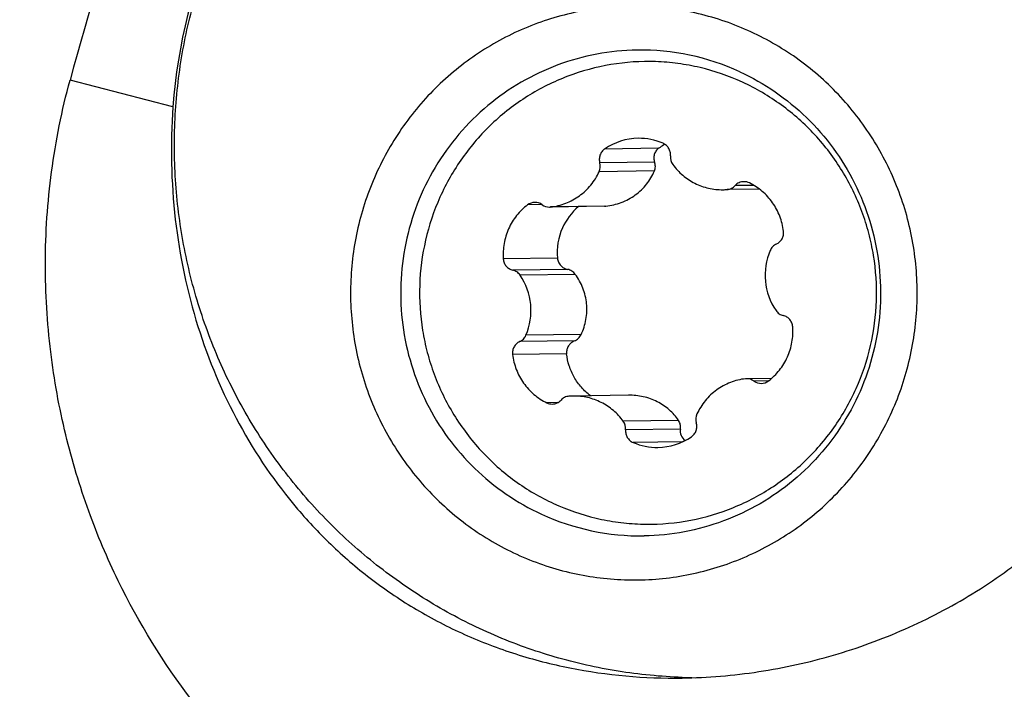
# Model space of a CAD drawing. Units: millimetres. Extents: x 0 to 841, y 0 to 594.
# Drawn here: x 89 to 100, y 206 to 214 of the extents above; entities that cross this region are included whole.
import ezdxf

# ---------------------------------------------------------------- set-up
doc = ezdxf.new("R2010")
doc.units = ezdxf.units.MM
doc.header["$LTSCALE"] = 46.255
for name, color, linetype in [('607080412-000_CL', 7, 'CONTINUOUS'), ('607100730-000_CL', 7, 'CONTINUOUS'), ('607150821-000_CL', 7, 'CONTINUOUS')]:
    doc.layers.add(name, color=color, linetype=linetype)

msp = doc.modelspace()

# ---------------------------------------------------------------- linework, layer by layer
at = {"layer": '607080412-000_CL', "color": 9, "linetype": 'CONTINUOUS'}
msp.add_line((90.5944, 212.7053), (89.482, 212.9948), dxfattribs=at)
at = {"layer": '607080412-000_CL', "color": 7, "linetype": 'CONTINUOUS'}
for centre, radius, start, end in [((188.25, 184.2056), 104.1411, 161.21399, 169.029114), ((96.3834, 212.2909), 5.8038, 155.85923, 175.90576)]:
    msp.add_arc(centre, radius, start, end, dxfattribs=at)
at = {"layer": '607080412-000_CL', "color": 9, "linetype": 'CONTINUOUS'}
msp.add_arc((188.5824, 184.0751), 104.3379, 161.186632, 169.009953, dxfattribs=at)
at = {"layer": '607080412-000_CL', "color": 7, "linetype": 'CONTINUOUS'}
for centre, major_axis, ratio, start_param, end_param in [((202.7725, 178.5847), (112.3064, -37.6458), 0.7116491, 3.1269599, 3.1817107), ((95.6208, 211.0943), (8.2539, 0.4234), 0.8572623, -1.2830999, -0.3121828)]:
    msp.add_ellipse(centre, major_axis=major_axis, ratio=ratio, start_param=start_param, end_param=end_param, dxfattribs=at)
for points, knots in [([(87.6833, 156.5726), (86.5258, 158.9832), (84.477, 164.005), (82.2538, 171.917), (81.1039, 178.7827), (80.6029, 184.4058), (80.3832, 190.1489), (80.649, 197.4168), (81.6177, 204.6712), (82.8067, 210.4465), (84.2737, 216.1997), (86.6096, 223.2682), (89.5858, 230.0936), (92.3328, 235.363), (95.3037, 240.468), (99.428, 246.5344), (104.0853, 252.1457), (108.0868, 256.297), (112.2194, 260.1744), (117.6674, 264.5537), (124.6157, 269.0085), (129.5024, 271.4163), (131.9786, 272.4577)], [0, 0, 0, 0, 0.058515, 0.1183592, 0.179497, 0.2105321, 0.2418476, 0.3052122, 0.3694037, 0.4017432, 0.4341954, 0.4992819, 0.5643972, 0.5968849, 0.6292737, 0.6936026, 0.757151, 0.7885732, 0.8197232, 0.8811103, 0.9412189, 1, 1, 1, 1]), ([(90.7986, 206.2966), (90.4909, 206.6961), (90.0804, 207.3637), (89.6652, 208.3453), (89.4153, 209.174), (89.2522, 210.0712), (89.1947, 211.0253), (89.2604, 212.0125), (89.393, 212.6697), (89.482, 212.9948)], [0, 0, 0, 0, 0.2141556, 0.3298795, 0.4520338, 0.5809305, 0.7163094, 0.8568745, 1, 1, 1, 1]), ([(90.5944, 212.7053), (90.5655, 212.3013), (90.5816, 211.4964), (90.8252, 210.3341), (91.2728, 209.2696), (91.8064, 208.4884), (92.3198, 207.9469), (92.7505, 207.5819), (93.2261, 207.2626), (93.7445, 206.9942), (94.3006, 206.7825), (95.0821, 206.5817), (95.6934, 206.5282), (96.0996, 206.5341)], [0, 0, 0, 0, 0.12999, 0.2566544, 0.3789423, 0.4983165, 0.5579285, 0.6180478, 0.6791074, 0.741406, 0.804996, 0.869631, 1, 1, 1, 1]), ([(96.0996, 206.5341), (96.377, 206.5381), (96.93, 206.5845), (97.7397, 206.7636), (98.5158, 207.0464), (99.2472, 207.4292), (99.9221, 207.9094), (100.5255, 208.4834), (101.0395, 209.1434), (101.3107, 209.6328), (101.4258, 209.8865)], [0, 0, 0, 0, 0.125578, 0.2502512, 0.3743132, 0.4983148, 0.6227773, 0.748002, 0.8739201, 1, 1, 1, 1])]:
    msp.add_open_spline(points, degree=3, knots=knots, dxfattribs=at)
at = {"layer": '607080412-000_CL', "color": 9, "linetype": 'CONTINUOUS'}
msp.add_open_spline([(131.8302, 272.2273), (129.4037, 271.1751), (124.6112, 268.7524), (117.7913, 264.2979), (112.4354, 259.9325), (108.3655, 256.0716), (104.4183, 251.9377), (99.8179, 246.3547), (95.7369, 240.3257), (92.7914, 235.2537), (90.0634, 230.0183), (87.1002, 223.2398), (84.7626, 216.2224), (83.2851, 210.5115), (82.0797, 204.7806), (81.079, 197.5843), (80.7643, 190.3742), (80.9349, 184.6774), (81.3798, 179.1046), (82.4453, 172.3038), (84.5428, 164.4661), (86.4915, 159.4859), (87.5951, 157.0947)], degree=3, knots=[0, 0, 0, 0, 0.0584214, 0.1183161, 0.1796116, 0.2107539, 0.2421903, 0.305822, 0.3702897, 0.4027625, 0.4353414, 0.5006522, 0.5659375, 0.598485, 0.6309143, 0.6952601, 0.7587276, 0.7900683, 0.8211069, 0.8821759, 0.9418272, 1, 1, 1, 1], dxfattribs=at)
at = {"layer": '607100730-000_CL', "color": 9, "linetype": 'CONTINUOUS'}
for p, q in [((95.8465, 212.2591), (95.2616, 212.2506)), ((95.8016, 212.1094), (95.2094, 212.1008)), ((95.7998, 212.0134), (95.2025, 212.0047)), ((96.8743, 211.8581), (96.6721, 211.8552)), ((96.9339, 211.8183), (96.5864, 211.8132)), ((94.5845, 211.6496), (94.4285, 211.6474)), ((95.2748, 211.6333), (94.6775, 211.6246)), ((94.7511, 211.0711), (94.1663, 211.0626)), ((94.8605, 210.9505), (94.2683, 210.9419)), ((94.9444, 210.8965), (94.3471, 210.8878)), ((94.9353, 210.1776), (94.3432, 210.169)), ((95.0073, 210.2462), (94.4101, 210.2376)), ((94.851, 210.0392), (94.2662, 210.0307)), ((97.0334, 209.7459), (96.8765, 209.7436)), ((94.7541, 209.51), (94.6356, 209.5083)), ((96.0607, 209.3179), (95.4635, 209.3092)), ((96.0809, 209.2249), (95.4887, 209.2163)), ((96.1043, 209.0874), (95.5686, 209.0796))]:
    msp.add_line(p, q, dxfattribs=at)
at = {"layer": '607100730-000_CL', "color": 7, "linetype": 'CONTINUOUS'}
for p, q in [((96.9359, 211.8167), (96.5864, 211.8116)), ((95.2613, 211.6325), (94.6775, 211.624)), ((97.0669, 209.7727), (96.7972, 209.7688)), ((95.5198, 209.5903), (94.921, 209.5816))]:
    msp.add_line(p, q, dxfattribs=at)
for centre, radius, start, end in [((95.6342, 211.71), 0.6565, 90.85743, 124.57634), ((95.6338, 211.7111), 0.6554, 66.67947, 90.82385), ((96.21, 211.7417), 0.6323, 119.03823, 125.09558), ((96.2107, 211.7406), 0.6336, 117.80534, 119.04066), ((96.1077, 212.1629), 0.1352, 174.31075, 216.0293), ((95.0797, 212.0618), 0.1354, 335.06364, 16.72937), ((96.5315, 212.4653), 0.6544, 270.8179, 274.81275), ((94.5081, 211.5429), 0.1314, 53.88928, 127.319), ((94.6628, 211.7551), 0.1313, 233.88438, 270.75384), ((94.6628, 211.7545), 0.1307, 270.76118, 276.46093), ((95.4051, 211.128), 0.6573, 130.4164, 155.81305), ((95.2594, 211.7741), 0.1417, 270.83977, 276.23996), ((95.4012, 211.1303), 0.6528, 155.85482, 185.20191), ((97.6733, 210.887), 0.6768, 156.67106, 214.38533), ((93.7886, 210.5056), 0.6768, 336.67106, 34.38533), ((96.7991, 209.6381), 0.1307, 90.76118, 96.46093), ((96.7991, 209.6375), 0.1313, 53.88438, 90.75384), ((96.9538, 209.8497), 0.1314, 233.88928, 307.319), ((94.9304, 208.9273), 0.6544, 90.8179, 94.81275), ((95.3542, 209.2297), 0.1352, 354.31075, 36.0293), ((96.3822, 209.3308), 0.1354, 155.06364, 196.72937), ((95.8281, 209.6815), 0.6554, 246.67947, 270.82385), ((95.8277, 209.6826), 0.6565, 270.85743, 304.57634)]:
    msp.add_arc(centre, radius, start, end, dxfattribs=at)
for points, knots in [([(96.7517, 212.9726), (96.6048, 213.0401), (96.3736, 213.1198), (96.0552, 213.1786), (95.7328, 213.2057), (95.327, 213.1792), (94.9343, 213.0729), (94.6376, 212.943), (94.3545, 212.7841), (94.0317, 212.5338), (93.7103, 212.1632), (93.4665, 211.7363), (93.3097, 211.2695), (93.2459, 210.7808), (93.2723, 210.3704), (93.3405, 210.0503), (93.4392, 209.7387), (93.6185, 209.3699), (93.8659, 209.0432), (94.0984, 208.8152), (94.3514, 208.6116), (94.5631, 208.4876), (94.7102, 208.42)], [0, 0, 0, 0, 0.0621945, 0.0933, 0.1243962, 0.1865078, 0.2486621, 0.2798093, 0.3109849, 0.3733597, 0.4358785, 0.4985355, 0.5613036, 0.6241392, 0.6869887, 0.718438, 0.7498702, 0.8125859, 0.8751742, 0.9064525, 0.9376935, 1, 1, 1, 1]), ([(94.7102, 208.42), (94.8571, 208.3525), (95.0884, 208.2729), (95.4067, 208.214), (95.7291, 208.1869), (96.1349, 208.2134), (96.5276, 208.3197), (96.8244, 208.4496), (97.1074, 208.6085), (97.4302, 208.8588), (97.7516, 209.2294), (97.9954, 209.6563), (98.1522, 210.1231), (98.216, 210.6118), (98.1896, 211.0222), (98.1215, 211.3423), (98.0227, 211.6539), (97.8434, 212.0227), (97.5961, 212.3494), (97.3635, 212.5774), (97.1105, 212.781), (96.8989, 212.905), (96.7517, 212.9726)], [0, 0, 0, 0, 0.0621945, 0.0933, 0.1243962, 0.1865078, 0.2486621, 0.2798093, 0.3109849, 0.3733597, 0.4358785, 0.4985355, 0.5613036, 0.6241392, 0.6869887, 0.718438, 0.7498702, 0.8125859, 0.8751742, 0.9064525, 0.9376935, 1, 1, 1, 1]), ([(95.9732, 212.1763), (95.9746, 212.1903), (95.9729, 212.219), (95.9574, 212.259), (95.9303, 212.2921), (95.9061, 212.3075), (95.8933, 212.313)], [0, 0, 0, 0, 0.2509103, 0.5014338, 0.7511638, 1, 1, 1, 1]), ([(95.2616, 212.2506), (95.2501, 212.2426), (95.2294, 212.2229), (95.2091, 212.1851), (95.2015, 212.1428), (95.2054, 212.1143), (95.2094, 212.1008)], [0, 0, 0, 0, 0.2490249, 0.4989215, 0.7494148, 1, 1, 1, 1]), ([(95.8465, 212.2591), (95.8349, 212.251), (95.8146, 212.2307), (95.7962, 212.1922), (95.7913, 212.1502), (95.7969, 212.1225), (95.8016, 212.1094)], [0, 0, 0, 0, 0.2533303, 0.5028481, 0.7508825, 1, 1, 1, 1]), ([(95.7998, 212.0134), (95.8061, 212.0284), (95.8129, 212.0612), (95.8071, 212.0941), (95.8016, 212.1094)], [0, 0, 0, 0, 0.4997614, 1, 1, 1, 1]), ([(95.9984, 212.0834), (96.0294, 212.0408), (96.1016, 211.9629), (96.2341, 211.8752), (96.3833, 211.8214), (96.4885, 211.8102), (96.5408, 211.811)], [0, 0, 0, 0, 0.250885, 0.5010682, 0.7506851, 1, 1, 1, 1]), ([(94.6775, 211.6246), (94.7333, 211.6309), (94.8437, 211.6582), (94.9933, 211.7397), (95.1178, 211.8568), (95.1787, 211.9535), (95.2025, 212.0047)], [0, 0, 0, 0, 0.2491016, 0.4986842, 0.7489695, 1, 1, 1, 1]), ([(95.2748, 211.6333), (95.3317, 211.6395), (95.4446, 211.6661), (95.5972, 211.7474), (95.7209, 211.8653), (95.7783, 211.9626), (95.7998, 212.0134)], [0, 0, 0, 0, 0.2535916, 0.5068818, 0.7562641, 1, 1, 1, 1]), ([(96.5864, 211.8132), (96.6025, 211.8146), (96.6345, 211.8234), (96.6611, 211.8433), (96.6721, 211.8552)], [0, 0, 0, 0, 0.4991769, 1, 1, 1, 1]), ([(96.7668, 211.8976), (96.7492, 211.8974), (96.7136, 211.8895), (96.6841, 211.8682), (96.6721, 211.8552)], [0, 0, 0, 0, 0.4991555, 1, 1, 1, 1]), ([(97.1958, 211.3619), (97.1891, 211.4172), (97.162, 211.5264), (97.0827, 211.6747), (96.9696, 211.7986), (96.8759, 211.86), (96.8263, 211.8843)], [0, 0, 0, 0, 0.2508844, 0.5012862, 0.7510032, 1, 1, 1, 1]), ([(94.4285, 211.6474), (94.3845, 211.6139), (94.3044, 211.5353), (94.2172, 211.3916), (94.1678, 211.2306), (94.1622, 211.1181), (94.1663, 211.0626)], [0, 0, 0, 0, 0.2491158, 0.4989436, 0.7493337, 1, 1, 1, 1]), ([(97.1187, 211.2236), (97.1315, 211.2294), (97.1553, 211.2452), (97.1817, 211.2789), (97.1964, 211.3192), (97.1974, 211.3479), (97.1958, 211.3619)], [0, 0, 0, 0, 0.2488303, 0.498553, 0.7490764, 1, 1, 1, 1]), ([(97.1187, 211.2236), (97.104, 211.2168), (97.0767, 211.1977), (97.0583, 211.17), (97.0518, 211.1551)], [0, 0, 0, 0, 0.4989333, 1, 1, 1, 1]), ([(94.1663, 211.0626), (94.1673, 211.0485), (94.1738, 211.0206), (94.196, 210.9839), (94.2284, 210.956), (94.2547, 210.9451), (94.2683, 210.9419)], [0, 0, 0, 0, 0.2511471, 0.5016397, 0.7512245, 1, 1, 1, 1]), ([(94.7511, 211.0711), (94.7524, 211.0566), (94.76, 211.0279), (94.7846, 210.9912), (94.8191, 210.9641), (94.8465, 210.9536), (94.8605, 210.9505)], [0, 0, 0, 0, 0.251983, 0.5023567, 0.7514612, 1, 1, 1, 1]), ([(94.3471, 210.8878), (94.3379, 210.9012), (94.3145, 210.9248), (94.2841, 210.9382), (94.2683, 210.9419)], [0, 0, 0, 0, 0.5010061, 1, 1, 1, 1]), ([(94.9444, 210.8965), (94.9343, 210.9101), (94.9089, 210.9338), (94.8769, 210.9469), (94.8605, 210.9505)], [0, 0, 0, 0, 0.5011043, 1, 1, 1, 1]), ([(95.0073, 210.2462), (95.0316, 210.2975), (95.0674, 210.4073), (95.0747, 210.5806), (95.0342, 210.7494), (94.9781, 210.8506), (94.9444, 210.8965)], [0, 0, 0, 0, 0.2485506, 0.4994206, 0.7506209, 1, 1, 1, 1]), ([(97.1148, 210.5048), (97.124, 210.4914), (97.1474, 210.4678), (97.1778, 210.4544), (97.1936, 210.4507)], [0, 0, 0, 0, 0.5010061, 1, 1, 1, 1]), ([(97.2957, 210.33), (97.2946, 210.3441), (97.2881, 210.372), (97.2659, 210.4087), (97.2336, 210.4366), (97.2072, 210.4475), (97.1936, 210.4507)], [0, 0, 0, 0, 0.2511471, 0.5016397, 0.7512245, 1, 1, 1, 1]), ([(97.0334, 209.7452), (97.0775, 209.7787), (97.1575, 209.8573), (97.2447, 210.001), (97.2941, 210.162), (97.2997, 210.2745), (97.2957, 210.33)], [0, 0, 0, 0, 0.2491158, 0.4989436, 0.7493337, 1, 1, 1, 1]), ([(94.3432, 210.169), (94.3304, 210.1632), (94.3066, 210.1474), (94.2803, 210.1137), (94.2655, 210.0734), (94.2645, 210.0447), (94.2662, 210.0307)], [0, 0, 0, 0, 0.2488303, 0.498553, 0.7490764, 1, 1, 1, 1]), ([(94.3432, 210.169), (94.3579, 210.1758), (94.3852, 210.1949), (94.4036, 210.2226), (94.4101, 210.2376)], [0, 0, 0, 0, 0.4989333, 1, 1, 1, 1]), ([(94.9353, 210.1776), (94.9221, 210.172), (94.8973, 210.1567), (94.8686, 210.1236), (94.8515, 210.0831), (94.8495, 210.0536), (94.851, 210.0392)], [0, 0, 0, 0, 0.2487802, 0.4978261, 0.7480369, 1, 1, 1, 1]), ([(94.9353, 210.1776), (94.9508, 210.1843), (94.9797, 210.2031), (95.0001, 210.231), (95.0073, 210.2462)], [0, 0, 0, 0, 0.4991879, 1, 1, 1, 1]), ([(95.109, 209.5843), (95.0731, 209.6112), (95.0066, 209.6726), (94.9281, 209.7828), (94.874, 209.9065), (94.8556, 209.9948), (94.851, 210.0392)], [0, 0, 0, 0, 0.2506494, 0.5008786, 0.7506489, 1, 1, 1, 1]), ([(94.2662, 210.0307), (94.2728, 209.9755), (94.2999, 209.8663), (94.3793, 209.7179), (94.4923, 209.594), (94.586, 209.5326), (94.6356, 209.5083)], [0, 0, 0, 0, 0.2508844, 0.5012862, 0.7510032, 1, 1, 1, 1]), ([(96.7844, 209.768), (96.7287, 209.7617), (96.6182, 209.7345), (96.4686, 209.6529), (96.3441, 209.5359), (96.2832, 209.4391), (96.2594, 209.3879)], [0, 0, 0, 0, 0.2491016, 0.4986842, 0.7489695, 1, 1, 1, 1]), ([(94.6951, 209.495), (94.7127, 209.4953), (94.7483, 209.5031), (94.7778, 209.5244), (94.7899, 209.5374)], [0, 0, 0, 0, 0.4991555, 1, 1, 1, 1]), ([(94.8755, 209.5794), (94.8595, 209.578), (94.8274, 209.5692), (94.8009, 209.5493), (94.7899, 209.5374)], [0, 0, 0, 0, 0.4991769, 1, 1, 1, 1]), ([(95.4635, 209.3092), (95.4325, 209.3518), (95.3603, 209.4297), (95.2278, 209.5174), (95.0786, 209.5712), (94.9734, 209.5824), (94.9211, 209.5816)], [0, 0, 0, 0, 0.250885, 0.5010682, 0.7506851, 1, 1, 1, 1]), ([(96.0607, 209.3179), (96.0321, 209.36), (95.9631, 209.4384), (95.8321, 209.5267), (95.681, 209.5803), (95.5737, 209.5911), (95.5203, 209.5903)], [0, 0, 0, 0, 0.2428656, 0.4917187, 0.7452512, 1, 1, 1, 1]), ([(96.0809, 209.2249), (96.0834, 209.2409), (96.0827, 209.274), (96.0698, 209.3046), (96.0607, 209.3179)], [0, 0, 0, 0, 0.5001397, 1, 1, 1, 1]), ([(96.2003, 209.142), (96.2118, 209.15), (96.2326, 209.1697), (96.2528, 209.2075), (96.2604, 209.2498), (96.2565, 209.2783), (96.2525, 209.2918)], [0, 0, 0, 0, 0.2490249, 0.4989215, 0.7494148, 1, 1, 1, 1]), ([(95.4887, 209.2163), (95.4873, 209.2023), (95.489, 209.1736), (95.5046, 209.1336), (95.5317, 209.1005), (95.5558, 209.0851), (95.5686, 209.0796)], [0, 0, 0, 0, 0.2509103, 0.5014338, 0.7511638, 1, 1, 1, 1]), ([(96.0809, 209.2249), (96.0772, 209.202), (96.0819, 209.1532), (96.1124, 209.1142), (96.1313, 209.1007)], [0, 0, 0, 0, 0.4986166, 1, 1, 1, 1])]:
    msp.add_open_spline(points, degree=3, knots=knots, dxfattribs=at)
for points in [[(96.8263, 211.8843), (96.8081, 211.8932), (96.7872, 211.8979), (96.7668, 211.8976)], [(94.6356, 209.5083), (94.6538, 209.4994), (94.6748, 209.4947), (94.6951, 209.495)]]:
    msp.add_open_spline(points, degree=3, dxfattribs=at)
at = {"layer": '607150821-000_CL', "color": 7, "linetype": 'CONTINUOUS'}
for centre, radius, start, end in [((95.6493, 210.7516), 2.5685, 65.30516, 90.82056), ((95.6519, 210.6386), 2.5685, 245.30516, 270.82056), ((96.2943, 212.1534), 5.6159, 268.01539, 269.43903)]:
    msp.add_arc(centre, radius, start, end, dxfattribs=at)
for points, knots in [([(96.0998, 206.5409), (95.8677, 206.5489), (95.4038, 206.5939), (94.7219, 206.747), (94.0636, 206.9833), (93.4388, 207.2995), (92.8569, 207.6905), (92.3266, 208.1507), (91.8561, 208.673), (91.4521, 209.2496), (91.121, 209.8719), (90.8676, 210.5304), (90.6957, 211.2154), (90.6078, 211.9164), (90.6054, 212.623), (90.6885, 213.3245), (90.8557, 214.0104), (91.0218, 214.4509), (91.1178, 214.665)], [0, 0, 0, 0, 0.062056, 0.1241425, 0.1862796, 0.2484841, 0.3107686, 0.3731412, 0.4356044, 0.4981554, 0.5607863, 0.6234841, 0.6862322, 0.7490108, 0.8117983, 0.8745733, 0.9373125, 1, 1, 1, 1]), ([(96.8435, 213.5167), (96.6614, 213.6004), (96.3746, 213.6992), (95.9799, 213.7721), (95.5801, 213.8057), (95.0769, 213.7728), (94.59, 213.6411), (94.222, 213.4799), (93.871, 213.283), (93.4707, 212.9725), (93.0722, 212.513), (92.7699, 211.9836), (92.5755, 211.4048), (92.4963, 210.7988), (92.5291, 210.29), (92.6136, 209.8931), (92.736, 209.5067), (92.9584, 209.0493), (93.2651, 208.6442), (93.5534, 208.3615), (93.8672, 208.109), (94.1296, 207.9553), (94.3121, 207.8715)], [0, 0, 0, 0, 0.0621946, 0.0933, 0.1243962, 0.1865078, 0.248662, 0.2798093, 0.3109849, 0.3733597, 0.4358785, 0.4985355, 0.5613036, 0.6241392, 0.6869887, 0.718438, 0.7498702, 0.8125859, 0.8751742, 0.9064525, 0.9376933, 1, 1, 1, 1]), ([(94.3121, 207.8715), (94.4943, 207.7878), (94.781, 207.689), (95.1757, 207.616), (95.5756, 207.5825), (96.0787, 207.6153), (96.5656, 207.7471), (96.9336, 207.9082), (97.2846, 208.1052), (97.6849, 208.4156), (98.0834, 208.8752), (98.3858, 209.4045), (98.5802, 209.9834), (98.6593, 210.5893), (98.6266, 211.0982), (98.542, 211.4951), (98.4196, 211.8815), (98.1973, 212.3389), (97.8905, 212.7439), (97.6022, 213.0267), (97.2884, 213.2792), (97.026, 213.4328), (96.8435, 213.5167)], [0, 0, 0, 0, 0.0621946, 0.0933, 0.1243962, 0.1865078, 0.248662, 0.2798093, 0.3109849, 0.3733597, 0.4358785, 0.4985355, 0.5613036, 0.6241392, 0.6869887, 0.718438, 0.7498702, 0.8125859, 0.8751742, 0.9064525, 0.9376933, 1, 1, 1, 1]), ([(95.6125, 213.3199), (95.4667, 213.3177), (95.1748, 213.2885), (94.751, 213.1709), (94.3526, 212.9828), (93.9913, 212.7297), (93.6772, 212.4188), (93.4192, 212.0589), (93.2247, 211.6604), (93.0991, 211.2344), (93.0459, 210.7931), (93.0668, 210.349), (93.1611, 209.9148), (93.3262, 209.5027), (93.5573, 209.1244), (93.848, 208.7908), (94.1898, 208.5113), (94.4459, 208.3661), (94.5788, 208.3051)], [0, 0, 0, 0, 0.0620809, 0.1242034, 0.186404, 0.2487106, 0.3111389, 0.3736907, 0.4363541, 0.4991045, 0.5619077, 0.6247237, 0.6875109, 0.750231, 0.8128531, 0.8753578, 0.9377358, 1, 1, 1, 1]), ([(96.7223, 213.0852), (96.8552, 213.0242), (97.1113, 212.879), (97.4532, 212.5995), (97.7438, 212.2658), (97.9749, 211.8876), (98.14, 211.4755), (98.2343, 211.0413), (98.2552, 210.5972), (98.2021, 210.1559), (98.0765, 209.7299), (97.8819, 209.3313), (97.6239, 208.9715), (97.3098, 208.6606), (96.9485, 208.4075), (96.5502, 208.2194), (96.1264, 208.1018), (95.8344, 208.0725), (95.6886, 208.0704)], [0, 0, 0, 0, 0.0622642, 0.1246422, 0.1871469, 0.249769, 0.3124891, 0.3752763, 0.4380923, 0.5008955, 0.5636459, 0.6263093, 0.6888611, 0.7512894, 0.813596, 0.8757966, 0.9379191, 1, 1, 1, 1])]:
    msp.add_open_spline(points, degree=3, knots=knots, dxfattribs=at)

doc.saveas('drawing.dxf')
